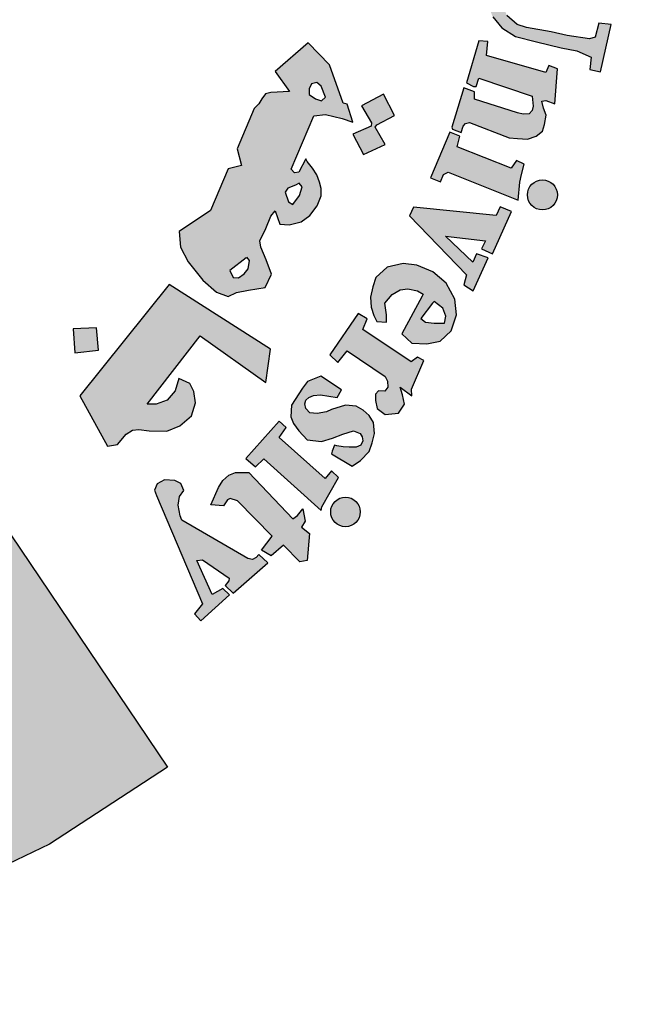
# Model space of a CAD drawing. Units: millimetres. Extents: x 166 to 805, y 290 to 1133.
# Drawn here: x 272 to 274, y 423 to 426 of the extents above; entities that cross this region are included whole.
import ezdxf

# ---------------------------------------------------------------- set-up
doc = ezdxf.new("R2010")
doc.units = ezdxf.units.MM

# ---------------------------------------------------------------- blocks, each defined once
blk = doc.blocks.new('شعار')
h = blk.add_hatch(color=7)
edge = h.paths.add_edge_path()
edge.add_arc((-29562.3213, -16370.7322), 3.9933, 75.0164, 310.5614)
edge.add_line((-29559.7246, -16373.7659), (-29558.9032, -16374.9795))
edge.add_line((-29558.9032, -16374.9795), (-29559.4226, -16375.3182))
edge.add_line((-29559.4226, -16375.3182), (-29559.9735, -16375.5831))
edge.add_line((-29559.9735, -16375.5831), (-29560.288, -16374.9511))
edge.add_line((-29560.288, -16374.9511), (-29560.7942, -16375.1279))
edge.add_line((-29560.7942, -16375.1279), (-29561.555, -16375.303))
edge.add_line((-29561.555, -16375.303), (-29561.4394, -16375.9921))
edge.add_line((-29561.4394, -16375.9921), (-29562.9602, -16376.0227))
edge.add_line((-29562.9602, -16376.0227), (-29562.8765, -16375.3296))
edge.add_line((-29562.8765, -16375.3296), (-29563.1799, -16375.2887))
edge.add_line((-29563.1799, -16375.2887), (-29563.6417, -16375.1914))
edge.add_line((-29563.6417, -16375.1914), (-29564.1584, -16375.0288))
edge.add_line((-29564.1584, -16375.0288), (-29564.4354, -16375.6766))
edge.add_line((-29564.4354, -16375.6766), (-29565.1203, -16375.3703))
edge.add_line((-29565.1203, -16375.3703), (-29565.7601, -16374.9785))
edge.add_line((-29565.7601, -16374.9785), (-29565.3096, -16374.4222))
edge.add_line((-29565.3096, -16374.4222), (-29565.8079, -16374.0189))
edge.add_line((-29565.8079, -16374.0189), (-29566.2481, -16373.5529))
edge.add_line((-29566.2481, -16373.5529), (-29566.84, -16373.9781))
edge.add_line((-29566.84, -16373.9781), (-29567.3104, -16373.2958))
edge.add_line((-29567.3104, -16373.2958), (-29567.5982, -16372.7466))
edge.add_line((-29567.5982, -16372.7466), (-29566.9069, -16372.4827))
edge.add_line((-29566.9069, -16372.4827), (-29567.1156, -16371.8971))
edge.add_line((-29567.1156, -16371.8971), (-29567.2394, -16371.2879))
edge.add_line((-29567.2394, -16371.2879), (-29567.9808, -16371.3717))
edge.add_line((-29567.9808, -16371.3717), (-29567.9604, -16369.9513))
edge.add_line((-29567.9604, -16369.9513), (-29567.2217, -16370.0536))
edge.add_line((-29567.2217, -16370.0536), (-29567.0665, -16369.4033))
edge.add_line((-29567.0665, -16369.4033), (-29566.8551, -16368.8675))
edge.add_line((-29566.8551, -16368.8675), (-29567.5385, -16368.5864))
edge.add_line((-29567.5385, -16368.5864), (-29567.1837, -16367.9531))
edge.add_line((-29567.1837, -16367.9531), (-29566.7386, -16367.3659))
edge.add_line((-29566.7386, -16367.3659), (-29566.1657, -16367.8142))
edge.add_line((-29566.1657, -16367.8142), (-29565.7768, -16367.4169))
edge.add_line((-29565.7768, -16367.4169), (-29565.2023, -16366.9684))
edge.add_line((-29565.2023, -16366.9684), (-29565.6371, -16366.4014))
edge.add_line((-29565.6371, -16366.4014), (-29564.9863, -16366.0257))
edge.add_line((-29564.9863, -16366.0257), (-29564.3099, -16365.7439))
edge.add_line((-29564.3099, -16365.7439), (-29564.0345, -16366.3911))
edge.add_line((-29564.0345, -16366.3911), (-29563.3378, -16366.204))
edge.add_line((-29563.3378, -16366.204), (-29562.7515, -16366.1231))
edge.add_line((-29562.7515, -16366.1231), (-29562.8082, -16365.4276))
edge.add_line((-29562.8082, -16365.4276), (-29561.2889, -16365.4962))
edge.add_line((-29561.2889, -16365.4962), (-29561.2889, -16366.8746))
h = blk.add_hatch(color=256)
h.paths.add_polyline_path([(-29560.0995, -16366.5898), (-29560.081, -16366.5507), (-29560.1206, -16366.5274), (-29560.1255, -16366.5042), (-29559.9208, -16366.0231), (-29560.0011, -16366.0188), (-29560.0814, -16365.9959), (-29560.0937, -16366.0241), (-29560.0696, -16366.0503), (-29560.0646, -16366.0716), (-29560.2237, -16366.4604), (-29560.236, -16366.4686), (-29560.2654, -16366.4672), (-29560.2655, -16366.4744), (-29560.2837, -16366.4743), (-29560.2949, -16366.5032)])
h.paths.add_polyline_path([(-29559.4709, -16366.6181), (-29559.4619, -16366.569), (-29559.4649, -16366.5304), (-29559.4932, -16366.508), (-29559.526, -16366.508), (-29559.5409, -16366.5259), (-29559.5424, -16366.5586), (-29559.5171, -16366.6077), (-29559.4873, -16366.6598), (-29559.4739, -16366.7103), (-29559.4873, -16366.7668), (-29559.5111, -16366.7966), (-29559.5528, -16366.8234), (-29559.6035, -16366.8263), (-29559.6422, -16366.8174), (-29559.6869, -16366.7981), (-29559.7256, -16366.7683), (-29559.7554, -16366.7297), (-29559.7122, -16366.6151), (-29559.6705, -16366.6255), (-29559.6765, -16366.6821), (-29559.6735, -16366.7148), (-29559.6541, -16366.7624), (-29559.6258, -16366.7683), (-29559.5915, -16366.746), (-29559.5901, -16366.7118), (-29559.6184, -16366.6672), (-29559.6467, -16366.6122), (-29559.6541, -16366.5452), (-29559.6318, -16366.4947), (-29559.5945, -16366.4619), (-29559.5409, -16366.45), (-29559.5036, -16366.4519), (-29559.4676, -16366.4651), (-29559.4227, -16366.4967), (-29559.3955, -16366.5268), (-29559.4242, -16366.6222)])
h.paths.add_polyline_path([(-29559.2883, -16366.5797), (-29559.2637, -16366.5341), (-29559.1406, -16366.5387), (-29559.1406, -16366.5587), (-29559.2004, -16366.6418), (-29559.1394, -16366.6839), (-29559.1429, -16366.7085), (-29559.1476, -16366.7211), (-29559.1655, -16366.7263), (-29559.228, -16366.6835), (-29559.3487, -16366.8739), (-29559.3544, -16366.8952), (-29559.3454, -16366.9165), (-29559.3306, -16366.9346), (-29559.301, -16366.9346), (-29559.2977, -16366.9592), (-29559.3141, -16366.9682), (-29559.3593, -16366.9723), (-29559.4053, -16366.9666), (-29559.4407, -16366.9436), (-29559.4678, -16366.9067), (-29559.4653, -16366.8632), (-29559.462, -16366.8378), (-29559.3319, -16366.6299), (-29559.3291, -16366.6201), (-29559.3622, -16366.6029), (-29559.3426, -16366.5711), (-29559.3186, -16366.5702)])
h.paths.add_polyline_path([(-29558.9659, -16366.7902), (-29559.1104, -16366.7294), (-29559.1331, -16366.7511), (-29559.1125, -16366.7737), (-29559.1125, -16366.7995), (-29559.2528, -16366.9953), (-29559.2972, -16366.9795), (-29559.3198, -16367.0043), (-29559.1574, -16367.1343), (-29559.1279, -16367.0984), (-29559.1522, -16367.0792), (-29559.1548, -16367.0561)])
edge = h.paths.add_edge_path()
edge.add_arc((-29558.9582, -16366.68), 0.0648, 0, 360)
h.paths.add_polyline_path([(-29559.121, -16367.1301), (-29559.1043, -16367.1124), (-29559.0797, -16367.1301), (-29559.059, -16367.1174), (-29558.9099, -16366.9338), (-29558.9124, -16366.9201), (-29558.9361, -16366.8978), (-29558.9124, -16366.8705), (-29558.7694, -16366.935), (-29558.8067, -16366.971), (-29558.7501, -16366.9823), (-29558.7145, -16366.9927), (-29558.6832, -16367.0166), (-29558.6648, -16367.0521), (-29558.6617, -16367.0993), (-29558.6682, -16367.1433), (-29558.8204, -16367.319), (-29558.8259, -16367.3368), (-29558.8217, -16367.3502), (-29558.8015, -16367.3617), (-29558.8308, -16367.3971), (-29558.9773, -16367.2752), (-29558.9541, -16367.2429), (-29558.9345, -16367.2551), (-29558.9126, -16367.2545), (-29558.7754, -16367.0823), (-29558.7715, -16367.0564), (-29558.7823, -16367.0369), (-29558.7986, -16367.024), (-29558.8186, -16367.0207), (-29558.8321, -16367.024), (-29558.9805, -16367.1881), (-29558.9834, -16367.2039), (-29558.9805, -16367.2135), (-29558.9661, -16367.2327), (-29558.9924, -16367.2636), (-29559.1323, -16367.1431)])
h.paths.add_polyline_path([(-29557.9367, -16368.4084), (-29557.5394, -16368.185), (-29557.5641, -16368.1548), (-29557.5298, -16368.1312), (-29557.4276, -16368.2462), (-29557.4145, -16368.2503), (-29557.8725, -16368.5155), (-29557.8841, -16368.5256), (-29557.8595, -16368.5626), (-29557.9008, -16368.5915), (-29558.0113, -16368.4046), (-29557.9848, -16368.3842), (-29557.9699, -16368.3833), (-29557.9455, -16368.4117)])
h.paths.add_polyline_path([(-29557.4772, -16368.593), (-29557.5634, -16368.4106), (-29557.5999, -16368.4252), (-29557.5926, -16368.4748), (-29557.822, -16368.7024), (-29557.8451, -16368.7204), (-29557.869, -16368.7232), (-29557.8985, -16368.7182), (-29557.9203, -16368.7146), (-29557.9384, -16368.7051), (-29557.9537, -16368.6905), (-29557.9754, -16368.6802), (-29557.9942, -16368.6848), (-29558.0149, -16368.6987), (-29558.023, -16368.7111), (-29558.0287, -16368.7324), (-29558.0281, -16368.7551), (-29558.0267, -16368.7635), (-29558.0171, -16368.7786), (-29558.0076, -16368.7904), (-29557.9924, -16368.7954), (-29557.7906, -16368.7645), (-29557.7397, -16368.7573), (-29557.4689, -16368.7379), (-29557.4358, -16368.771), (-29557.3938, -16368.7573), (-29557.4649, -16368.6104), (-29557.4997, -16368.6257), (-29557.494, -16368.6814), (-29557.671, -16368.7032), (-29557.5465, -16368.5822), (-29557.5271, -16368.5878), (-29557.5118, -16368.612)])
h.paths.add_polyline_path([(-29557.4272, -16368.8335), (-29557.6632, -16368.9364), (-29557.6997, -16368.9856), (-29557.7057, -16369.0311), (-29557.692, -16369.0628), (-29557.6708, -16369.085), (-29557.6253, -16369.142), (-29557.5829, -16369.1082), (-29557.6126, -16369.0818), (-29557.6126, -16369.0554), (-29557.5999, -16369.0247), (-29557.3818, -16368.9444), (-29557.3521, -16369.011), (-29557.3172, -16369.012), (-29557.2992, -16368.9951), (-29557.332, -16368.9243), (-29557.2219, -16368.8733), (-29557.2198, -16368.8577), (-29557.3214, -16368.7933), (-29557.3744, -16368.8112), (-29557.3901, -16368.7878), (-29557.4209, -16368.7821), (-29557.4497, -16368.7946)])
h.paths.add_polyline_path([(-29557.2165, -16369.6402), (-29557.1941, -16369.6076), (-29557.1876, -16369.5693), (-29557.2007, -16369.5339), (-29557.239, -16369.5274), (-29557.3006, -16369.5311), (-29557.3651, -16369.5553), (-29557.4015, -16369.5871), (-29557.4183, -16369.615), (-29557.4211, -16369.6589), (-29557.3931, -16369.6952), (-29557.366, -16369.7111), (-29557.3516, -16369.7201), (-29557.3848, -16369.7579), (-29557.4115, -16369.7519), (-29557.4571, -16369.7215), (-29557.4852, -16369.6921), (-29557.501, -16369.67), (-29557.5132, -16369.6363), (-29557.5132, -16369.6023), (-29557.5099, -16369.5602), (-29557.4967, -16369.5256), (-29557.4645, -16369.486), (-29557.4199, -16369.4548), (-29557.3832, -16369.4409), (-29557.3495, -16369.4365), (-29557.3194, -16369.4357), (-29557.2673, -16369.4379), (-29557.2277, -16369.4489), (-29557.1874, -16369.4782), (-29557.1551, -16369.5046), (-29557.1302, -16369.5492), (-29557.1119, -16369.591), (-29557.1133, -16369.6283), (-29557.1155, -16369.6539), (-29557.1273, -16369.6759), (-29557.1522, -16369.6876), (-29557.1735, -16369.6847), (-29557.1975, -16369.6814), (-29557.2153, -16369.6598)])
h.paths.add_polyline_path([(-29557.3984, -16369.8058), (-29556.9582, -16369.7348), (-29556.9597, -16369.6889), (-29556.9182, -16369.6844), (-29556.8752, -16369.8087), (-29556.8604, -16369.8324), (-29557.0975, -16369.8694), (-29557.0621, -16369.9091), (-29557.0433, -16369.9509), (-29557.0405, -16369.9805), (-29557.0562, -16370.0137), (-29557.0811, -16370.0441), (-29557.095, -16370.057), (-29557.1153, -16370.0699), (-29557.1462, -16370.0895), (-29557.3509, -16370.1225), (-29557.3631, -16370.1281), (-29557.3604, -16370.1682), (-29557.4123, -16370.1686), (-29557.4377, -16369.9727), (-29557.4108, -16369.9715), (-29557.3918, -16369.9707), (-29557.378, -16370.0069), (-29557.15, -16369.9718), (-29557.1356, -16369.958), (-29557.1287, -16369.9391), (-29557.1315, -16369.9207), (-29557.1361, -16369.9044), (-29557.1425, -16369.8895), (-29557.1534, -16369.8814), (-29557.1667, -16369.8791), (-29557.3878, -16369.9171), (-29557.3883, -16369.9527), (-29557.4373, -16369.963), (-29557.4719, -16369.7631), (-29557.4338, -16369.7572), (-29557.4178, -16369.7637), (-29557.4142, -16369.7957), (-29557.4091, -16369.8058)])
h.paths.add_polyline_path([(-29557.3646, -16370.1795), (-29557.4045, -16370.1811), (-29557.3955, -16370.3821), (-29557.3483, -16370.3805), (-29557.3483, -16370.3471), (-29557.0956, -16370.3284), (-29557.0833, -16370.3569), (-29557.0817, -16370.3854), (-29557.1013, -16370.4033), (-29557.1184, -16370.4106), (-29557.1341, -16370.4173), (-29557.3377, -16370.4293), (-29557.3486, -16370.4196), (-29557.3473, -16370.3945), (-29557.394, -16370.3945), (-29557.3877, -16370.5895), (-29557.3357, -16370.5895), (-29557.3383, -16370.5609), (-29557.3279, -16370.5414), (-29557.3071, -16370.5349), (-29557.0795, -16370.5323), (-29557.0353, -16370.5102), (-29557.0092, -16370.4752), (-29556.9936, -16370.4297), (-29557.0053, -16370.3895), (-29557.0223, -16370.3661), (-29557.047, -16370.3415), (-29557.0593, -16370.3272), (-29557.0099, -16370.3285), (-29557.0009, -16370.3233), (-29557.0411, -16370.2137), (-29557.0428, -16370.1694), (-29557.0838, -16370.1694), (-29557.0888, -16370.2071), (-29557.0983, -16370.2141), (-29557.3618, -16370.2271)])
h.paths.add_polyline_path([(-29557.1309, -16371.0934), (-29557.0945, -16371.0671), (-29557.0804, -16371.0419), (-29557.0804, -16370.9946), (-29557.1046, -16370.9754), (-29557.1612, -16370.9643), (-29557.2581, -16370.9643), (-29557.2965, -16370.9895), (-29557.3197, -16371.0288), (-29557.3126, -16371.0833), (-29557.2874, -16371.1165), (-29557.2803, -16371.1327), (-29557.3157, -16371.1488), (-29557.3369, -16371.1488), (-29557.3924, -16371.0702), (-29557.4035, -16370.9976), (-29557.3823, -16370.9217), (-29557.35, -16370.8935), (-29557.3076, -16370.8652), (-29557.247, -16370.8481), (-29557.1803, -16370.8511), (-29557.141, -16370.8693), (-29557.0925, -16370.9005), (-29557.0652, -16370.9318), (-29557.0319, -16370.9923), (-29557.0178, -16371.0427), (-29557.0157, -16371.083), (-29557.0319, -16371.1243), (-29557.0622, -16371.1537), (-29557.0956, -16371.1507), (-29557.1238, -16371.1295)])
h.paths.add_polyline_path([(-29556.9404, -16371.6408), (-29556.8937, -16371.4096), (-29556.944, -16371.4042), (-29556.9476, -16371.4382), (-29556.9729, -16371.4608), (-29557.1992, -16371.4065), (-29557.3235, -16371.3906), (-29557.3713, -16371.3985), (-29557.4111, -16371.416), (-29557.4605, -16371.4526), (-29557.4939, -16371.529), (-29557.4971, -16371.5751), (-29557.4908, -16371.6371), (-29557.4732, -16371.6817), (-29557.4334, -16371.7294), (-29557.3729, -16371.7676), (-29557.2804, -16371.7914), (-29557.1721, -16371.8185), (-29557.1036, -16371.8312), (-29557.0399, -16371.8585), (-29557.0463, -16371.9126), (-29556.9985, -16371.9238), (-29556.9526, -16371.7148), (-29557.0069, -16371.7089), (-29557.0219, -16371.7712), (-29557.0473, -16371.7791), (-29557.1456, -16371.7632), (-29557.2154, -16371.7484), (-29557.3244, -16371.728), (-29557.3659, -16371.7155), (-29557.4107, -16371.6766), (-29557.4252, -16371.6399), (-29557.4252, -16371.5899), (-29557.4085, -16371.5577), (-29557.3862, -16371.5288), (-29557.3528, -16371.5154), (-29557.3094, -16371.5154), (-29557.236, -16371.521), (-29557.1636, -16371.5399), (-29557.0857, -16371.5577), (-29557.0078, -16371.5721), (-29556.9833, -16371.5788), (-29556.9889, -16371.6455), (-29556.9432, -16371.6547)])
h.paths.add_polyline_path([(-29557.1997, -16372.0636), (-29557.1887, -16371.9106), (-29557.2266, -16371.8964), (-29557.2392, -16371.9263), (-29557.5, -16371.8522), (-29557.4952, -16371.7907), (-29557.5334, -16371.7877), (-29557.5885, -16371.9721), (-29557.557, -16371.9878), (-29557.5461, -16371.9878), (-29557.5344, -16371.9512), (-29557.299, -16372.0298), (-29557.2951, -16372.0749), (-29557.299, -16372.0936), (-29557.3122, -16372.1076), (-29557.3387, -16372.11), (-29557.3637, -16372.1045), (-29557.5531, -16372.0438), (-29557.5539, -16372.0111), (-29557.5999, -16371.9932), (-29557.6527, -16372.1673), (-29557.6505, -16372.1762), (-29557.6117, -16372.1899), (-29557.6024, -16372.1621), (-29557.5931, -16372.1501), (-29557.5751, -16372.1468), (-29557.4005, -16372.2141), (-29557.3641, -16372.2169), (-29557.3208, -16372.2197), (-29557.2816, -16372.2058), (-29557.2537, -16372.1848), (-29557.2453, -16372.1555), (-29557.2383, -16372.1136), (-29557.2495, -16372.0829), (-29557.2565, -16372.0522), (-29557.2399, -16372.049)])
h.paths.add_polyline_path([(-29557.4579, -16372.5555), (-29557.8215, -16372.519), (-29557.8398, -16372.5567), (-29557.5884, -16372.8162), (-29557.6006, -16372.86), (-29557.5592, -16372.8868), (-29557.4933, -16372.7419), (-29557.5445, -16372.7236), (-29557.5604, -16372.7601), (-29557.6812, -16372.6456), (-29557.5043, -16372.6663), (-29557.5226, -16372.7017), (-29557.4738, -16372.7236), (-29557.3908, -16372.5372), (-29557.4396, -16372.5177)])
h.paths.add_polyline_path([(-29557.8032, -16373.1784), (-29557.8317, -16373.1987), (-29558.0446, -16373.0566), (-29558.0256, -16373.0092), (-29558.0649, -16372.9862), (-29558.1897, -16373.1676), (-29558.1538, -16373.2008), (-29558.1131, -16373.1507), (-29557.9465, -16373.2622), (-29557.936, -16373.283), (-29557.9341, -16373.3096), (-29557.9474, -16373.3266), (-29557.975, -16373.3257), (-29557.9892, -16373.3399), (-29557.9892, -16373.3688), (-29557.9815, -16373.4039), (-29557.9454, -16373.4304), (-29557.8875, -16373.4238), (-29557.8618, -16373.3849), (-29557.8694, -16373.3441), (-29557.8808, -16373.309), (-29557.8295, -16373.3479), (-29557.8305, -16373.3185), (-29557.7763, -16373.1924)])
h.paths.add_polyline_path([(-29558.1377, -16373.3214), (-29558.2286, -16373.2618), (-29558.2883, -16373.2855), (-29558.3101, -16373.3148), (-29558.3575, -16373.3886), (-29558.3613, -16373.4396), (-29558.3499, -16373.4699), (-29558.3253, -16373.5011), (-29558.2893, -16373.5418), (-29558.2268, -16373.5493), (-29558.1784, -16373.5333), (-29558.133, -16373.5162), (-29558.0856, -16373.5011), (-29558.0562, -16373.5134), (-29558.0477, -16373.5274), (-29558.0447, -16373.5454), (-29558.053, -16373.564), (-29558.0739, -16373.5737), (-29558.1038, -16373.573), (-29558.1307, -16373.5722), (-29558.1584, -16373.5678), (-29558.1696, -16373.5648), (-29558.1793, -16373.5917), (-29558.1816, -16373.6029), (-29558.0911, -16373.6566), (-29558.0544, -16373.6327), (-29558.0171, -16373.5924), (-29558.0028, -16373.5551), (-29557.9924, -16373.5133), (-29557.9969, -16373.4655), (-29558.0163, -16373.4349), (-29558.0425, -16373.411), (-29558.0731, -16373.3931), (-29558.121, -16373.3886), (-29558.1816, -16373.408), (-29558.2048, -16373.4184), (-29558.2459, -16373.4259), (-29558.2776, -16373.4227), (-29558.2953, -16373.4033), (-29558.2999, -16373.3828), (-29558.2951, -16373.3674), (-29558.2822, -16373.3556), (-29558.262, -16373.3464), (-29558.2303, -16373.3428), (-29558.1946, -16373.3497), (-29558.1567, -16373.3549)])
h.paths.add_polyline_path([(-29558.4438, -16373.9642), (-29558.5952, -16373.8088), (-29558.6276, -16373.7994), (-29558.6391, -16373.8047), (-29558.6579, -16373.8307), (-29558.7132, -16373.8265), (-29558.6798, -16373.7502), (-29558.6597, -16373.7202), (-29558.633, -16373.6968), (-29558.6046, -16373.6852), (-29558.5461, -16373.6852), (-29558.3523, -16373.8886), (-29558.3322, -16373.8736), (-29558.3089, -16373.8453), (-29558.2977, -16373.8982), (-29558.3134, -16373.9245), (-29558.2787, -16373.9525), (-29558.2898, -16374.0715), (-29558.3215, -16374.0781), (-29558.394, -16374.0044), (-29558.4481, -16374.0505), (-29558.4903, -16374.0268)])
h.paths.add_polyline_path([(-29558.2245, -16373.8361), (-29558.1519, -16373.7062), (-29558.1823, -16373.6776), (-29558.2093, -16373.7113), (-29558.412, -16373.5308), (-29558.3816, -16373.487), (-29558.4129, -16373.4593), (-29558.5596, -16373.6232), (-29558.5162, -16373.6599), (-29558.4804, -16373.6249), (-29558.2277, -16373.8516)])
h.paths.add_polyline_path([(-29557.3618, -16372.4871), (-29557.3544, -16372.408), (-29557.3462, -16372.3743), (-29557.3351, -16372.3291), (-29557.3689, -16372.3132), (-29557.3915, -16372.3469), (-29557.6297, -16372.2526), (-29557.6173, -16372.2066), (-29557.6623, -16372.189), (-29557.7463, -16372.3895), (-29557.7025, -16372.4072), (-29557.6897, -16372.3743), (-29557.6696, -16372.3646)])
h.paths.add_polyline_path([(-29558.7498, -16374.2623), (-29558.7848, -16374.3055), (-29558.7565, -16374.3372), (-29558.6315, -16374.2224), (-29558.6607, -16374.1946), (-29558.7067, -16374.2208), (-29558.7749, -16374.0723), (-29558.7494, -16374.069), (-29558.6319, -16374.1494), (-29558.6344, -16374.1617), (-29558.65, -16374.1814), (-29558.6154, -16374.2151), (-29558.4617, -16374.0813), (-29558.5023, -16374.0449), (-29558.5134, -16374.0591), (-29558.5302, -16374.0668), (-29558.5499, -16374.0623), (-29558.8399, -16373.8938), (-29558.8474, -16373.8754), (-29558.8567, -16373.829), (-29558.8509, -16373.7906), (-29558.8322, -16373.7639), (-29558.8451, -16373.7337), (-29558.8707, -16373.7197), (-29558.916, -16373.7174), (-29558.9486, -16373.7348), (-29558.9614, -16373.7627), (-29558.9521, -16373.786)])
edge = h.paths.add_edge_path()
edge.add_arc((-29558.1207, -16373.8583), 0.0651, 0, 360)
edge = h.paths.add_edge_path()
edge.add_arc((-29557.2545, -16372.4646), 0.0661, 0, 360)
edge = h.paths.add_edge_path()
edge.add_arc((-29556.9016, -16370.7106), 0.0645, 0, 360)
h.paths.add_polyline_path([(-29557.0003, -16370.7694), (-29557.0212, -16370.6133), (-29557.0726, -16370.6154), (-29557.0726, -16370.6577), (-29557.3375, -16370.659), (-29557.3439, -16370.6141), (-29557.389, -16370.6115), (-29557.389, -16370.817), (-29557.3388, -16370.8182), (-29557.3362, -16370.7759), (-29557.3118, -16370.7617)])
h = blk.add_hatch(color=256)
h.paths.add_polyline_path([(-29560.4333, -16366.7656), (-29560.5421, -16366.8086), (-29560.5093, -16366.907), (-29560.3984, -16366.8701)])
h.paths.add_polyline_path([(-29558.1001, -16369.0785), (-29558.1992, -16369.0396), (-29558.2368, -16369.1324), (-29558.1452, -16369.1724)])
h.paths.add_polyline_path([(-29557.8634, -16369.8928), (-29557.949, -16369.8265), (-29558.0154, -16369.9209), (-29557.9343, -16369.9715), (-29557.9884, -16370.039), (-29557.8972, -16370.1064), (-29557.8347, -16370.0219), (-29557.9107, -16369.9659), (-29557.9107, -16369.9509)])
h.paths.add_polyline_path([(-29559.2074, -16373.1466), (-29559.2152, -16373.0489), (-29559.3181, -16373.0528), (-29559.3116, -16373.1594)])
h.paths.add_polyline_path([(-29558.7006, -16368.1048), (-29558.6885, -16367.9937), (-29558.8014, -16367.9834), (-29558.8025, -16368.0937)])
h.paths.add_polyline_path([(-29558.4574, -16368.6837), (-29558.4586, -16368.6667), (-29558.4663, -16368.6505), (-29558.4783, -16368.644), (-29558.4918, -16368.6459), (-29558.4995, -16368.6544), (-29558.501, -16368.6632), (-29558.4964, -16368.676), (-29558.4856, -16368.6856), (-29558.4736, -16368.6929), (-29558.464, -16368.7018), (-29558.4713, -16368.7156), (-29558.4837, -16368.7207), (-29558.501, -16368.7245), (-29558.5304, -16368.7095), (-29558.5585, -16368.6563), (-29558.568, -16368.6282), (-29558.5649, -16368.6067), (-29558.555, -16368.6023), (-29558.5359, -16368.6023), (-29558.5298, -16368.6084), (-29558.5277, -16368.6248), (-29558.5247, -16368.6354), (-29558.5149, -16368.6284), (-29558.5137, -16368.6129), (-29558.5076, -16368.5977), (-29558.4948, -16368.5913), (-29558.4686, -16368.5938), (-29558.4512, -16368.5977), (-29558.4418, -16368.6102), (-29558.4296, -16368.6239), (-29558.4214, -16368.6449), (-29558.4232, -16368.6613), (-29558.4284, -16368.6729), (-29558.4418, -16368.6826)])
h.paths.add_polyline_path([(-29558.3294, -16370.5378), (-29558.399, -16370.4828), (-29558.3411, -16370.4155), (-29558.4132, -16370.3467), (-29558.4776, -16370.4207), (-29558.4155, -16370.4864), (-29558.4703, -16370.55), (-29558.3928, -16370.6181)])
h.paths.add_polyline_path([(-29558.4284, -16371.4333), (-29558.506, -16371.4871), (-29558.5177, -16371.4892), (-29558.5724, -16371.4153), (-29558.4863, -16371.3498)])
h.paths.add_polyline_path([(-29557.9047, -16372.1157), (-29557.9539, -16372.0215), (-29558.0497, -16372.0731), (-29558.0066, -16372.1477), (-29558.0076, -16372.163), (-29558.088, -16372.1975), (-29558.0411, -16372.2864), (-29557.9462, -16372.2424), (-29557.9903, -16372.1668), (-29557.9826, -16372.1563)])
edge = h.paths.add_edge_path()
edge.add_line((-29560.21, -16367.4542), (-29560.2948, -16367.4838))
edge.add_line((-29560.2948, -16367.4838), (-29560.3214, -16367.3869))
edge.add_line((-29560.3214, -16367.3869), (-29560.4248, -16367.4154))
edge.add_line((-29560.4248, -16367.4154), (-29560.3918, -16367.5199))
edge.add_line((-29560.3918, -16367.5199), (-29560.3008, -16367.4913))
edge.add_line((-29560.3008, -16367.4913), (-29560.2717, -16367.5868))
edge.add_line((-29560.2717, -16367.5868), (-29560.1765, -16367.5496))
edge.add_line((-29560.1765, -16367.5496), (-29560.2098, -16367.4541))
h = blk.add_hatch(color=256)
h.paths.add_polyline_path([(-29558.235, -16372.409), (-29558.2461, -16372.3757), (-29558.2664, -16372.3474), (-29558.2887, -16372.317), (-29558.2952, -16372.3065), (-29558.3262, -16372.3649), (-29558.3442, -16372.3669), (-29558.3592, -16372.3509), (-29558.2597, -16372.1176), (-29558.209, -16372.111), (-29558.1353, -16372.1292), (-29558.0888, -16372.1453), (-29558.1126, -16372.066), (-29558.1306, -16372.0616), (-29558.1907, -16371.8928), (-29558.2848, -16371.7966), (-29558.4293, -16371.9225), (-29558.3674, -16372.0096), (-29558.4496, -16372.0149), (-29558.4723, -16372.0205), (-29558.4893, -16372.042), (-29558.5017, -16372.0635), (-29558.5221, -16372.0849), (-29558.5978, -16372.2626), (-29558.5777, -16372.3348), (-29558.6362, -16372.3506), (-29558.7139, -16372.5327), (-29558.8515, -16372.6259), (-29558.8469, -16372.6942), (-29558.8121, -16372.7594), (-29558.7487, -16372.8394), (-29558.6878, -16372.8923), (-29558.6364, -16372.9112), (-29558.6007, -16372.8934), (-29558.5471, -16372.8836), (-29558.4739, -16372.8723), (-29558.4463, -16372.8123), (-29558.4691, -16372.7506), (-29558.4934, -16372.6938), (-29558.4967, -16372.6662), (-29558.4707, -16372.6127), (-29558.4496, -16372.5576), (-29558.4301, -16372.5348), (-29558.4088, -16372.5939), (-29558.369, -16372.5964), (-29558.3151, -16372.5823), (-29558.2779, -16372.5554), (-29558.2458, -16372.5119), (-29558.2279, -16372.4683), (-29558.2269, -16372.4363)])
h.paths.add_polyline_path([(-29558.3863, -16372.4531), (-29558.374, -16372.4353), (-29558.3405, -16372.4219), (-29558.3238, -16372.413), (-29558.3115, -16372.4286), (-29558.3227, -16372.4665), (-29558.3528, -16372.5066), (-29558.3707, -16372.4943)], flags=16)
h.paths.add_polyline_path([(-29558.554, -16372.7384), (-29558.5429, -16372.7529), (-29558.5482, -16372.7891), (-29558.5668, -16372.812), (-29558.5907, -16372.8288), (-29558.6154, -16372.827), (-29558.6295, -16372.7962)], flags=16)
h.paths.add_polyline_path([(-29558.2798, -16372.0226), (-29558.2798, -16371.9986), (-29558.2699, -16371.9765), (-29558.2471, -16371.971), (-29558.2281, -16371.9863), (-29558.2084, -16372.0343), (-29558.2256, -16372.0503), (-29558.2521, -16372.0417)], flags=16)
h = blk.add_hatch(color=256)
h.paths.add_polyline_path([(-29557.737, -16372.8031), (-29557.807, -16372.773), (-29557.8672, -16372.7665), (-29557.9372, -16372.7816), (-29557.9867, -16372.8278), (-29557.9997, -16372.8686), (-29558.0104, -16372.9138), (-29558.0083, -16372.9578), (-29557.9964, -16372.9954), (-29557.9824, -16373.0212), (-29557.9404, -16373.0234), (-29557.9404, -16372.9911), (-29557.9469, -16372.9406), (-29557.9157, -16372.9019), (-29557.8802, -16372.8815), (-29557.8468, -16372.8772), (-29557.8037, -16372.8869), (-29557.7784, -16372.9007), (-29557.7831, -16372.9094), (-29557.8729, -16373.0749), (-29557.8295, -16373.1162), (-29557.763, -16373.1196), (-29557.7042, -16373.1077), (-29557.6557, -16373.0626), (-29557.6318, -16372.9919), (-29557.64, -16372.9225), (-29557.6777, -16372.8526)])
h.paths.add_polyline_path([(-29557.7373, -16372.9411), (-29557.7306, -16372.9326), (-29557.6926, -16372.9627), (-29557.6788, -16372.9981), (-29557.6849, -16373.0288), (-29557.7312, -16373.0288), (-29557.7688, -16373.0239), (-29557.7897, -16373.0073)], flags=16)
blk.add_hatch(color=256).paths.add_polyline_path([(-29558.7605, -16373.0847), (-29558.4705, -16373.2892), (-29558.4508, -16373.142), (-29558.8961, -16372.858), (-29559.2893, -16373.3477), (-29559.1667, -16373.5688), (-29559.1233, -16373.5624), (-29559.0857, -16373.5167), (-29559.0579, -16373.4987), (-29559.0301, -16373.4955), (-29558.9844, -16373.502), (-29558.9059, -16373.5036), (-29558.8488, -16373.4792), (-29558.7981, -16373.4351), (-29558.7801, -16373.378), (-29558.7883, -16373.3291), (-29558.8046, -16373.2932), (-29558.854, -16373.2715), (-29558.8704, -16373.3255), (-29558.9048, -16373.3664), (-29558.9539, -16373.3844), (-29558.9933, -16373.3844)])
blk.add_lwpolyline([(-29561.2889, -16366.8746, 1.65682), (-29559.7246, -16373.7659), (-29558.9032, -16374.9795), (-29559.4226, -16375.3182), (-29559.9735, -16375.5831), (-29560.288, -16374.9511), (-29560.7942, -16375.1279), (-29561.555, -16375.303), (-29561.4394, -16375.9921), (-29562.9602, -16376.0227), (-29562.8765, -16375.3296), (-29563.1799, -16375.2887), (-29563.6417, -16375.1914), (-29564.1584, -16375.0288), (-29564.4354, -16375.6766), (-29565.1203, -16375.3703)], format="xyb")
for points in [[(-29557.4732, -16371.6817), (-29557.4334, -16371.7294), (-29557.3729, -16371.7676), (-29557.2804, -16371.7914), (-29557.1721, -16371.8185), (-29557.1036, -16371.8312), (-29557.0399, -16371.8585), (-29557.0463, -16371.9126), (-29556.9985, -16371.9238), (-29556.9526, -16371.7148), (-29557.0069, -16371.7089), (-29557.0219, -16371.7712), (-29557.0473, -16371.7791), (-29557.1456, -16371.7632), (-29557.2154, -16371.7484), (-29557.3244, -16371.728), (-29557.3659, -16371.7155), (-29557.4107, -16371.6766)], [(-29558.6364, -16372.9112), (-29558.6007, -16372.8934), (-29558.5471, -16372.8836), (-29558.4739, -16372.8723), (-29558.4463, -16372.8123), (-29558.4691, -16372.7506), (-29558.4934, -16372.6938), (-29558.4967, -16372.6662), (-29558.4707, -16372.6127), (-29558.4496, -16372.5576), (-29558.4301, -16372.5348), (-29558.4088, -16372.5939), (-29558.369, -16372.5964), (-29558.3151, -16372.5823), (-29558.2779, -16372.5554), (-29558.2458, -16372.5119), (-29558.2279, -16372.4683), (-29558.2269, -16372.4363), (-29558.235, -16372.409), (-29558.2461, -16372.3757), (-29558.2664, -16372.3474), (-29558.2887, -16372.317), (-29558.2887, -16372.317), (-29558.2952, -16372.3065), (-29558.3262, -16372.3649), (-29558.3442, -16372.3669), (-29558.3592, -16372.3509), (-29558.2597, -16372.1176), (-29558.209, -16372.111), (-29558.1353, -16372.1292), (-29558.0888, -16372.1453), (-29558.1126, -16372.066), (-29558.1306, -16372.0616), (-29558.1907, -16371.8928), (-29558.2848, -16371.7966), (-29558.4293, -16371.9225), (-29558.3674, -16372.0096), (-29558.4496, -16372.0149), (-29558.4723, -16372.0205), (-29558.4893, -16372.042), (-29558.5017, -16372.0635), (-29558.5221, -16372.0849), (-29558.5978, -16372.2626), (-29558.5777, -16372.3348), (-29558.6362, -16372.3506), (-29558.7139, -16372.5327), (-29558.8515, -16372.6259), (-29558.8469, -16372.6942), (-29558.8121, -16372.7594), (-29558.7487, -16372.8394), (-29558.6878, -16372.8923), (-29558.6364, -16372.9112)], [(-29557.1997, -16372.0636), (-29557.1887, -16371.9106), (-29557.2266, -16371.8964), (-29557.2392, -16371.9263), (-29557.5, -16371.8522), (-29557.4952, -16371.7907), (-29557.5334, -16371.7877), (-29557.5885, -16371.9721), (-29557.557, -16371.9878), (-29557.5461, -16371.9878), (-29557.5344, -16371.9512), (-29557.299, -16372.0298), (-29557.2951, -16372.0749), (-29557.299, -16372.0936), (-29557.3122, -16372.1076), (-29557.3387, -16372.11), (-29557.3637, -16372.1045), (-29557.5531, -16372.0438), (-29557.5539, -16372.0111), (-29557.5999, -16371.9932), (-29557.6527, -16372.1673), (-29557.6505, -16372.1762), (-29557.6117, -16372.1899), (-29557.6024, -16372.1621), (-29557.5931, -16372.1501), (-29557.5751, -16372.1468), (-29557.4005, -16372.2141), (-29557.3641, -16372.2169), (-29557.3208, -16372.2197), (-29557.2816, -16372.2058), (-29557.2537, -16372.1848), (-29557.2453, -16372.1555), (-29557.2383, -16372.1136), (-29557.2495, -16372.0829), (-29557.2565, -16372.0522), (-29557.2399, -16372.049), (-29557.1997, -16372.0636)], [(-29558.2084, -16372.0343), (-29558.2281, -16371.9863), (-29558.2471, -16371.971), (-29558.2699, -16371.9765), (-29558.2798, -16371.9986), (-29558.2798, -16372.0226), (-29558.2521, -16372.0417), (-29558.2256, -16372.0503), (-29558.2084, -16372.0343)], [(-29557.9047, -16372.1157), (-29557.9539, -16372.0215), (-29558.0497, -16372.0731), (-29558.0066, -16372.1477), (-29558.0076, -16372.163), (-29558.088, -16372.1975), (-29558.0411, -16372.2864), (-29557.9462, -16372.2424), (-29557.9903, -16372.1668), (-29557.9826, -16372.1563), (-29557.9047, -16372.1157)], [(-29557.3618, -16372.4871), (-29557.3544, -16372.408), (-29557.3462, -16372.3743), (-29557.3351, -16372.3291), (-29557.3689, -16372.3132), (-29557.3915, -16372.3469), (-29557.6297, -16372.2526), (-29557.6173, -16372.2066), (-29557.6623, -16372.189), (-29557.7463, -16372.3895), (-29557.7025, -16372.4072), (-29557.6897, -16372.3743), (-29557.6696, -16372.3646), (-29557.3618, -16372.4871)], [(-29558.3405, -16372.4219), (-29558.374, -16372.4353), (-29558.3863, -16372.4531), (-29558.3707, -16372.4943), (-29558.3528, -16372.5066), (-29558.3227, -16372.4665), (-29558.3115, -16372.4286), (-29558.3238, -16372.413), (-29558.3405, -16372.4219)], [(-29557.4579, -16372.5555), (-29557.8215, -16372.519), (-29557.8398, -16372.5567), (-29557.5884, -16372.8162), (-29557.6006, -16372.86), (-29557.5592, -16372.8868), (-29557.4933, -16372.7419), (-29557.5445, -16372.7236), (-29557.5604, -16372.7601), (-29557.6812, -16372.6456), (-29557.5043, -16372.6663), (-29557.5226, -16372.7017), (-29557.4738, -16372.7236), (-29557.3908, -16372.5372), (-29557.4396, -16372.5177), (-29557.4579, -16372.5555)], [(-29558.558, -16372.7414), (-29558.6295, -16372.7962), (-29558.6154, -16372.827), (-29558.5907, -16372.8288), (-29558.5668, -16372.812), (-29558.5482, -16372.7891), (-29558.5429, -16372.7529), (-29558.554, -16372.7384)], [(-29557.7831, -16372.9094), (-29557.8729, -16373.0749), (-29557.8295, -16373.1162), (-29557.763, -16373.1196), (-29557.7042, -16373.1077), (-29557.6557, -16373.0626), (-29557.6318, -16372.9919), (-29557.64, -16372.9225), (-29557.6777, -16372.8526), (-29557.737, -16372.8031), (-29557.807, -16372.773), (-29557.8672, -16372.7665), (-29557.9372, -16372.7816), (-29557.9867, -16372.8278), (-29557.9997, -16372.8686), (-29558.0104, -16372.9138), (-29558.0083, -16372.9578), (-29557.9964, -16372.9954), (-29557.9824, -16373.0212), (-29557.9404, -16373.0234), (-29557.9404, -16372.9911), (-29557.9469, -16372.9406), (-29557.9157, -16372.9019), (-29557.8802, -16372.8815), (-29557.8468, -16372.8772), (-29557.8037, -16372.8869), (-29557.7784, -16372.9007), (-29557.7831, -16372.9094)], [(-29558.854, -16373.2715), (-29558.8704, -16373.3255), (-29558.9048, -16373.3664), (-29558.9539, -16373.3844), (-29558.9933, -16373.3844), (-29558.7605, -16373.0847), (-29558.4705, -16373.2892), (-29558.4508, -16373.142), (-29558.8961, -16372.858), (-29559.2893, -16373.3477), (-29559.1667, -16373.5688), (-29559.1233, -16373.5624), (-29559.0857, -16373.5167), (-29559.0579, -16373.4987), (-29559.0301, -16373.4955), (-29558.9844, -16373.502), (-29558.9059, -16373.5036), (-29558.8488, -16373.4792), (-29558.7981, -16373.4351), (-29558.7801, -16373.378), (-29558.7883, -16373.3291), (-29558.8046, -16373.2932), (-29558.854, -16373.2715)], [(-29557.7373, -16372.9411), (-29557.7897, -16373.0073), (-29557.7688, -16373.0239), (-29557.7312, -16373.0288), (-29557.6849, -16373.0288), (-29557.6788, -16372.9981), (-29557.6926, -16372.9627), (-29557.7306, -16372.9326), (-29557.7373, -16372.9411)], [(-29557.8032, -16373.1784), (-29557.8317, -16373.1987), (-29558.0446, -16373.0566), (-29558.0256, -16373.0092), (-29558.0649, -16372.9862), (-29558.1897, -16373.1676), (-29558.1538, -16373.2008), (-29558.1131, -16373.1507), (-29557.9465, -16373.2622), (-29557.936, -16373.283), (-29557.9341, -16373.3096), (-29557.9474, -16373.3266), (-29557.975, -16373.3257), (-29557.9892, -16373.3399), (-29557.9892, -16373.3688), (-29557.9815, -16373.4039), (-29557.9454, -16373.4304), (-29557.8875, -16373.4238), (-29557.8618, -16373.3849), (-29557.8694, -16373.3441), (-29557.8808, -16373.309), (-29557.8295, -16373.3479), (-29557.8305, -16373.3185), (-29557.7763, -16373.1924), (-29557.8032, -16373.1784)], [(-29559.2074, -16373.1466), (-29559.2152, -16373.0489), (-29559.3181, -16373.0528), (-29559.3116, -16373.1594), (-29559.2074, -16373.1466)], [(-29558.1377, -16373.3214), (-29558.2286, -16373.2618), (-29558.2883, -16373.2855), (-29558.3101, -16373.3148), (-29558.3575, -16373.3886), (-29558.3613, -16373.4396), (-29558.3499, -16373.4699), (-29558.3253, -16373.5011), (-29558.2893, -16373.5418), (-29558.2268, -16373.5493), (-29558.1784, -16373.5333), (-29558.133, -16373.5162), (-29558.0856, -16373.5011), (-29558.0562, -16373.5134), (-29558.0477, -16373.5274), (-29558.0447, -16373.5454), (-29558.053, -16373.564), (-29558.0739, -16373.5737), (-29558.1038, -16373.573), (-29558.1307, -16373.5722), (-29558.1584, -16373.5678), (-29558.1696, -16373.5648), (-29558.1793, -16373.5917), (-29558.1816, -16373.6029), (-29558.0911, -16373.6566), (-29558.0544, -16373.6327), (-29558.0171, -16373.5924), (-29558.0028, -16373.5551), (-29557.9924, -16373.5133), (-29557.9969, -16373.4655), (-29558.0163, -16373.4349), (-29558.0425, -16373.411), (-29558.0731, -16373.3931), (-29558.121, -16373.3886), (-29558.1816, -16373.408), (-29558.2048, -16373.4184), (-29558.2459, -16373.4259), (-29558.2776, -16373.4227), (-29558.2953, -16373.4033), (-29558.2999, -16373.3828), (-29558.2951, -16373.3674), (-29558.2822, -16373.3556), (-29558.262, -16373.3464), (-29558.2303, -16373.3428), (-29558.1946, -16373.3497), (-29558.1567, -16373.3549), (-29558.1377, -16373.3214)], [(-29558.2245, -16373.8361), (-29558.1519, -16373.7062), (-29558.1823, -16373.6776), (-29558.2093, -16373.7113), (-29558.412, -16373.5308), (-29558.3816, -16373.487), (-29558.4129, -16373.4593), (-29558.5596, -16373.6232), (-29558.5162, -16373.6599), (-29558.4804, -16373.6249), (-29558.2277, -16373.8516), (-29558.2245, -16373.8361)], [(-29558.7498, -16374.2623), (-29558.7848, -16374.3055), (-29558.7565, -16374.3372), (-29558.6315, -16374.2224), (-29558.6607, -16374.1946), (-29558.7067, -16374.2208), (-29558.7749, -16374.0723), (-29558.7749, -16374.0723), (-29558.7494, -16374.069), (-29558.6319, -16374.1494), (-29558.6344, -16374.1617), (-29558.65, -16374.1814), (-29558.6154, -16374.2151), (-29558.4617, -16374.0813), (-29558.5023, -16374.0449), (-29558.5134, -16374.0591), (-29558.5302, -16374.0668), (-29558.5499, -16374.0623), (-29558.8399, -16373.8938), (-29558.8474, -16373.8754), (-29558.8567, -16373.829), (-29558.8509, -16373.7906), (-29558.8322, -16373.7639), (-29558.8451, -16373.7337), (-29558.8707, -16373.7197), (-29558.916, -16373.7174), (-29558.9486, -16373.7348), (-29558.9614, -16373.7627), (-29558.9521, -16373.786), (-29558.7498, -16374.2623)], [(-29558.4438, -16373.9642), (-29558.5952, -16373.8088), (-29558.6276, -16373.7994), (-29558.6391, -16373.8047), (-29558.6579, -16373.8307), (-29558.6579, -16373.8307), (-29558.7132, -16373.8265), (-29558.6798, -16373.7502), (-29558.6597, -16373.7202), (-29558.633, -16373.6968), (-29558.6046, -16373.6852), (-29558.5461, -16373.6852), (-29558.3523, -16373.8886), (-29558.3322, -16373.8736), (-29558.3089, -16373.8453), (-29558.2977, -16373.8982), (-29558.3134, -16373.9245), (-29558.2787, -16373.9525), (-29558.2898, -16374.0715), (-29558.3215, -16374.0781), (-29558.394, -16374.0044), (-29558.4481, -16374.0505), (-29558.4903, -16374.0268), (-29558.4438, -16373.9642)]]:
    blk.add_lwpolyline(points)
for centre, radius in [((-29557.2545, -16372.4646), 0.0661), ((-29558.1207, -16373.8583), 0.0651)]:
    blk.add_circle(centre, radius)

msp = doc.modelspace()

# ---------------------------------------------------------------- block references
at = {"xscale": 0.5796376414649042, "yscale": 0.5796376414649042, "zscale": 0.5796376414649042}
msp.add_blockref('شعار', (17405.8304881, 9915.6170545), dxfattribs=at)
msp.add_blockref('شعار', (17405.8304881, 9915.6170545), dxfattribs=at)

doc.saveas('drawing.dxf')
